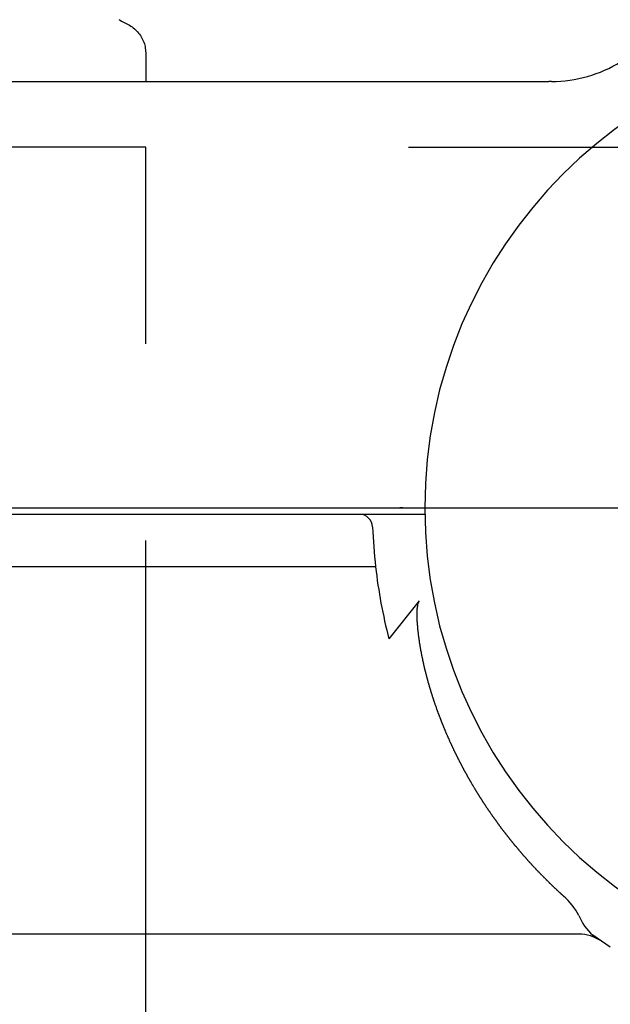
# Model space of a CAD drawing. Extents: x 91 to 7363, y -739 to 5303.
# Drawn here: x 4670 to 4715, y 4230 to 4305 of the extents above; entities that cross this region are included whole.
import ezdxf

# ---------------------------------------------------------------- set-up
doc = ezdxf.new("R2010")
doc.units = 0
doc.header["$LTSCALE"] = 120
doc.header["$PDMODE"] = 33
doc.header["$PDSIZE"] = 5
doc.linetypes.add('CENTER', pattern=[2, 1.25, -0.25, 0.25, -0.25])
doc.linetypes.add('HIDDEN', pattern=[0.375, 0.25, -0.125])
doc.layers.get('0').update_dxf_attribs({"linetype": 'CONTINUOUS'})
doc.layers.get('DEFPOINTS').update_dxf_attribs({"linetype": 'CONTINUOUS'})
for name, color, linetype in [('CENTER', 3, 'CENTER'), ('HASEN', 7, 'HIDDEN'), ('SJC', 1, 'CONTINUOUS'), ('SJC2', 7, 'CONTINUOUS'), ('SUNPOU', 4, 'CONTINUOUS')]:
    doc.layers.add(name, color=color, linetype=linetype)
doc.styles.add('EXT08', font='ROMANS', dxfattribs={"width": 0.8, "bigfont": 'EXTFONT'})
doc.dimstyles.get("Standard").update_dxf_attribs({"dimtxt": 0.18, "dimasz": 0.18, "dimexe": 0.18, "dimexo": 0.0625, "dimgap": 0.09, "dimtad": 0, "dimtih": 1, "dimtoh": 1, "dimzin": 0, "dimcen": 0.09, "dimazin": 3, "dimtfac": 1, "dimtofl": 0, "dimtmove": 0, "dimatfit": 3})

# ---------------------------------------------------------------- blocks, each defined once
blk = doc.blocks.new('*U103')
at = {"layer": 'SUNPOU', "color": 0, "style": 'EXT08', "width": 0.8}
blk.add_text('995（支柱実長）', height=60, rotation=90, dxfattribs=at).set_placement((5080.532, 3591.358))
blk = doc.blocks.new('*D25')
at = {"layer": 'DEFPOINTS', "color": 0}
for p in [(4679.128, 4295.602), (5100.532, 4295.602), (4679.131, 3300.606)]:
    blk.add_point(p, dxfattribs=at)
at = {"layer": 'SUNPOU', "color": 0}
for p, q in [((4699.128, 4295.602), (5120.532, 4295.602)), ((5100.532, 3350.606), (5100.532, 4245.602)), ((4699.131, 3300.606), (5120.532, 3300.606))]:
    blk.add_line(p, q, dxfattribs=at)
for points in [[(5092.198, 4245.602), (5108.865, 4245.602), (5100.532, 4295.602)], [(5092.198, 3350.606), (5108.865, 3350.606), (5100.532, 3300.606)]]:
    blk.add_solid(points, dxfattribs=at)
blk.add_blockref('*U103', (0, 0))
blk = doc.blocks.new('*U105')
at = {"layer": 'SUNPOU', "style": 'EXT08', "width": 0.8}
blk.add_text('815', height=60, rotation=90, dxfattribs=at).set_placement((5196.955, 3839.534))
blk = doc.blocks.new('*D28')
at = {"layer": 'DEFPOINTS', "color": 0}
for p in [(4634.571, 4315.606), (4889.425, 3500.606), (5216.955, 3500.606)]:
    blk.add_point(p, dxfattribs=at)
at = {"layer": 'SUNPOU'}
for p, q in [((4654.571, 4315.606), (5236.955, 4315.606)), ((5216.955, 4265.606), (5216.955, 3550.606)), ((4909.425, 3500.606), (5236.955, 3500.606))]:
    blk.add_line(p, q, dxfattribs=at)
for points in [[(5208.622, 4265.606), (5225.288, 4265.606), (5216.955, 4315.606)], [(5208.622, 3550.606), (5225.288, 3550.606), (5216.955, 3500.606)]]:
    blk.add_solid(points, dxfattribs=at)
blk.add_blockref('*U105', (0, 0))
blk = doc.blocks.new('*U106')
at = {"layer": 'SUNPOU', "style": 'EXT08', "width": 0.8}
blk.add_text('20', height=60, rotation=90, dxfattribs=at).set_placement((5080.532, 4428.748))
blk = doc.blocks.new('*D29')
at = {"layer": 'DEFPOINTS', "color": 0}
for p in [(4634.571, 4315.606), (5100.532, 4315.606), (4679.128, 4295.602)]:
    blk.add_point(p, dxfattribs=at)
at = {"layer": 'SUNPOU'}
for p, q in [((5100.532, 4365.606), (5100.532, 4533.32)), ((4654.571, 4315.606), (5120.532, 4315.606)), ((5100.532, 4295.602), (5100.532, 4315.606)), ((4699.128, 4295.602), (5120.532, 4295.602)), ((5100.532, 4245.602), (5100.532, 4195.602))]:
    blk.add_line(p, q, dxfattribs=at)
for points in [[(5092.198, 4365.606), (5108.865, 4365.606), (5100.532, 4315.606)], [(5092.198, 4245.602), (5108.865, 4245.602), (5100.532, 4295.602)]]:
    blk.add_solid(points, dxfattribs=at)
blk.add_blockref('*U106', (0, 0))
blk = doc.blocks.new('*U107')
at = {"layer": 'SUNPOU', "style": 'EXT08', "width": 0.8}
blk.add_text('795', height=60, rotation=90, dxfattribs=at).set_placement((4964.771, 3829.532))
blk = doc.blocks.new('*D30')
at = {"layer": 'DEFPOINTS', "color": 0}
for p in [(4679.128, 4295.602), (4984.771, 4295.602), (4889.425, 3500.606)]:
    blk.add_point(p, dxfattribs=at)
at = {"layer": 'SUNPOU'}
for p, q in [((4699.128, 4295.602), (5004.771, 4295.602)), ((4984.771, 3550.606), (4984.771, 4245.602)), ((4909.425, 3500.606), (5004.771, 3500.606))]:
    blk.add_line(p, q, dxfattribs=at)
for points in [[(4976.437, 4245.602), (4993.104, 4245.602), (4984.771, 4295.602)], [(4976.437, 3550.606), (4993.104, 3550.606), (4984.771, 3500.606)]]:
    blk.add_solid(points, dxfattribs=at)
blk.add_blockref('*U107', (0, 0))

msp = doc.modelspace()

# ---------------------------------------------------------------- linework, layer by layer
at = {"layer": 'CENTER'}
msp.add_line((4694.379, 4268.105), (4778.379, 4268.105), dxfattribs=at)
at = {"layer": 'HASEN'}
for p, q in [((4679.128, 4295.602), (4590.028, 4295.602)), ((4679.128, 4235.606), (4679.128, 4295.602))]:
    msp.add_line(p, q, dxfattribs=at)
at = {"layer": 'SJC'}
for p, q in [((4639.076, 4300.606), (4709.826, 4300.606)), ((4710.04, 4300.606), (4709.826, 4300.606)), ((4634.443, 4268.106), (4698.475, 4268.106)), ((4698.705, 4268.106), (4698.475, 4268.106)), ((4698.705, 4268.106), (4699.274, 4268.106)), ((4699.274, 4268.106), (4700.379, 4268.106)), ((4695.406, 4267.606), (4634.248, 4267.606)), ((4700.382, 4267.606), (4695.518, 4267.606)), ((4699.961, 4261.001), (4697.649, 4258.106)), ((4712.115, 4235.606), (4637.757, 4235.606)), ((4679.128, 4100.606), (4679.128, 4235.606)), ((4714.506, 4234.615), (4713.176, 4235.523))]:
    msp.add_line(p, q, dxfattribs=at)
for points in [[(4677.07, 4305.32, 0), (4677.18, 4305.27, 0), (4677.28, 4305.21, 0), (4677.38, 4305.16, 0), (4677.48, 4305.11, 0), (4677.59, 4305.05, 0), (4677.69, 4305, 0), (4677.79, 4304.95, 0), (4677.89, 4304.89, 0), (4677.99, 4304.83, 0), (4678.09, 4304.77, 0), (4678.18, 4304.7, 0), (4678.27, 4304.62, 0), (4678.35, 4304.55, 0), (4678.43, 4304.46, 0), (4678.51, 4304.38, 0), (4678.58, 4304.29, 0), (4678.65, 4304.2, 0), (4678.72, 4304.1, 0), (4678.78, 4304, 0), (4678.84, 4303.9, 0), (4678.89, 4303.8, 0), (4678.94, 4303.7, 0), (4678.98, 4303.59, 0), (4679.02, 4303.48, 0), (4679.05, 4303.37, 0), (4679.07, 4303.26, 0), (4679.09, 4303.14, 0), (4679.11, 4303.03, 0), (4679.12, 4302.91, 0), (4679.13, 4302.8, 0), (4679.13, 4302.68, 0), (4679.13, 4302.57, 0), (4679.13, 4302.45, 0), (4679.13, 4302.34, 0), (4679.13, 4302.22, 0), (4679.13, 4302.11, 0), (4679.13, 4301.99, 0), (4679.13, 4301.87, 0), (4679.13, 4301.76, 0), (4679.13, 4301.64, 0), (4679.13, 4301.53, 0), (4679.13, 4301.41, 0), (4679.13, 4301.3, 0), (4679.13, 4301.18, 0), (4679.13, 4301.07, 0), (4679.13, 4300.95, 0), (4679.13, 4300.84, 0), (4679.13, 4300.72, 0), (4679.13, 4300.61, 0)], [(4710.95, 4238.5, 0), (4710.93, 4238.52, 0), (4710.9, 4238.54, 0), (4710.88, 4238.57, 0), (4710.86, 4238.59, 0), (4710.83, 4238.61, 0), (4710.81, 4238.63, 0), (4710.78, 4238.65, 0), (4710.76, 4238.67, 0), (4710.74, 4238.7, 0), (4710.71, 4238.72, 0), (4710.69, 4238.74, 0), (4710.66, 4238.76, 0), (4710.64, 4238.78, 0), (4710.62, 4238.81, 0), (4710.59, 4238.83, 0), (4710.57, 4238.85, 0), (4710.55, 4238.87, 0), (4710.52, 4238.89, 0), (4710.5, 4238.92, 0), (4710.48, 4238.94, 0), (4710.45, 4238.96, 0), (4710.43, 4238.98, 0), (4710.41, 4239, 0), (4710.38, 4239.03, 0), (4710.36, 4239.05, 0), (4710.33, 4239.07, 0), (4710.31, 4239.09, 0), (4710.29, 4239.11, 0), (4710.26, 4239.14, 0), (4710.24, 4239.16, 0), (4710.22, 4239.18, 0), (4710.19, 4239.2, 0), (4710.17, 4239.23, 0), (4710.15, 4239.25, 0), (4710.12, 4239.27, 0), (4710.1, 4239.29, 0), (4710.08, 4239.32, 0), (4710.05, 4239.34, 0), (4710.03, 4239.36, 0), (4710.01, 4239.38, 0), (4709.99, 4239.41, 0), (4709.96, 4239.43, 0), (4709.94, 4239.45, 0), (4709.92, 4239.47, 0), (4709.89, 4239.5, 0), (4709.87, 4239.52, 0), (4709.85, 4239.54, 0), (4709.82, 4239.56, 0), (4709.8, 4239.59, 0), (4709.78, 4239.61, 0), (4709.75, 4239.63, 0), (4709.73, 4239.65, 0), (4709.71, 4239.68, 0), (4709.69, 4239.7, 0), (4709.66, 4239.72, 0), (4709.64, 4239.75, 0), (4709.62, 4239.77, 0), (4709.59, 4239.79, 0), (4709.57, 4239.81, 0), (4709.55, 4239.84, 0), (4709.53, 4239.86, 0), (4709.5, 4239.88, 0), (4709.48, 4239.91, 0), (4709.46, 4239.93, 0), (4709.44, 4239.95, 0), (4709.41, 4239.97, 0), (4709.39, 4240, 0), (4709.37, 4240.02, 0), (4709.35, 4240.04, 0), (4709.32, 4240.07, 0), (4709.3, 4240.09, 0), (4709.28, 4240.11, 0), (4709.25, 4240.14, 0), (4709.23, 4240.16, 0), (4709.21, 4240.18, 0), (4709.19, 4240.21, 0), (4709.17, 4240.23, 0), (4709.14, 4240.25, 0), (4709.12, 4240.27, 0), (4709.1, 4240.3, 0), (4709.08, 4240.32, 0), (4709.05, 4240.34, 0), (4709.03, 4240.37, 0), (4709.01, 4240.39, 0), (4708.99, 4240.41, 0), (4708.96, 4240.44, 0), (4708.94, 4240.46, 0), (4708.92, 4240.48, 0), (4708.9, 4240.51, 0), (4708.88, 4240.53, 0), (4708.85, 4240.56, 0), (4708.83, 4240.58, 0), (4708.81, 4240.6, 0), (4708.79, 4240.63, 0), (4708.76, 4240.65, 0), (4708.74, 4240.67, 0), (4708.72, 4240.7, 0), (4708.7, 4240.72, 0), (4708.68, 4240.74, 0), (4708.65, 4240.77, 0), (4708.63, 4240.79, 0), (4708.61, 4240.81, 0), (4708.59, 4240.84, 0), (4708.57, 4240.86, 0), (4708.55, 4240.89, 0), (4708.52, 4240.91, 0), (4708.5, 4240.93, 0), (4708.48, 4240.96, 0), (4708.46, 4240.98, 0), (4708.44, 4241, 0), (4708.41, 4241.03, 0), (4708.39, 4241.05, 0), (4708.37, 4241.08, 0), (4708.35, 4241.1, 0), (4708.33, 4241.12, 0), (4708.31, 4241.15, 0), (4708.28, 4241.17, 0), (4708.26, 4241.2, 0), (4708.24, 4241.22, 0), (4708.22, 4241.24, 0), (4708.2, 4241.27, 0), (4708.18, 4241.29, 0), (4708.16, 4241.32, 0), (4708.13, 4241.34, 0), (4708.11, 4241.36, 0), (4708.09, 4241.39, 0), (4708.07, 4241.41, 0), (4708.05, 4241.44, 0), (4708.03, 4241.46, 0), (4708.01, 4241.49, 0), (4707.98, 4241.51, 0), (4707.96, 4241.53, 0), (4707.94, 4241.56, 0), (4707.92, 4241.58, 0), (4707.9, 4241.61, 0), (4707.88, 4241.63, 0), (4707.86, 4241.66, 0), (4707.84, 4241.68, 0), (4707.81, 4241.7, 0), (4707.79, 4241.73, 0), (4707.77, 4241.75, 0), (4707.75, 4241.78, 0), (4707.73, 4241.8, 0), (4707.71, 4241.83, 0), (4707.69, 4241.85, 0), (4707.67, 4241.88, 0), (4707.65, 4241.9, 0), (4707.63, 4241.92, 0), (4707.6, 4241.95, 0), (4707.58, 4241.97, 0), (4707.56, 4242, 0), (4707.54, 4242.02, 0), (4707.52, 4242.05, 0), (4707.5, 4242.07, 0), (4707.48, 4242.1, 0), (4707.46, 4242.12, 0), (4707.44, 4242.15, 0), (4707.42, 4242.17, 0), (4707.4, 4242.2, 0), (4707.38, 4242.22, 0), (4707.36, 4242.25, 0), (4707.33, 4242.27, 0), (4707.31, 4242.3, 0), (4707.29, 4242.32, 0), (4707.27, 4242.34, 0), (4707.25, 4242.37, 0), (4707.23, 4242.39, 0), (4707.21, 4242.42, 0), (4707.19, 4242.44, 0), (4707.17, 4242.47, 0), (4707.15, 4242.49, 0), (4707.13, 4242.52, 0), (4707.11, 4242.54, 0), (4707.09, 4242.57, 0), (4707.07, 4242.59, 0), (4707.05, 4242.62, 0), (4707.03, 4242.64, 0), (4707.01, 4242.67, 0), (4706.99, 4242.69, 0), (4706.97, 4242.72, 0), (4706.95, 4242.75, 0), (4706.93, 4242.77, 0), (4706.91, 4242.8, 0), (4706.89, 4242.82, 0), (4706.87, 4242.85, 0), (4706.85, 4242.87, 0), (4706.83, 4242.9, 0), (4706.81, 4242.92, 0), (4706.79, 4242.95, 0), (4706.77, 4242.97, 0), (4706.75, 4243, 0), (4706.73, 4243.02, 0), (4706.71, 4243.05, 0), (4706.69, 4243.07, 0), (4706.67, 4243.1, 0), (4706.65, 4243.12, 0), (4706.63, 4243.15, 0), (4706.61, 4243.18, 0), (4706.59, 4243.2, 0), (4706.57, 4243.23, 0), (4706.55, 4243.25, 0), (4706.53, 4243.28, 0), (4706.51, 4243.3, 0), (4706.49, 4243.33, 0), (4706.47, 4243.35, 0), (4706.45, 4243.38, 0), (4706.43, 4243.41, 0), (4706.41, 4243.43, 0), (4706.39, 4243.46, 0), (4706.37, 4243.48, 0), (4706.35, 4243.51, 0), (4706.33, 4243.53, 0), (4706.31, 4243.56, 0), (4706.29, 4243.58, 0), (4706.27, 4243.61, 0), (4706.25, 4243.64, 0), (4706.23, 4243.66, 0), (4706.21, 4243.69, 0), (4706.2, 4243.71, 0), (4706.18, 4243.74, 0), (4706.16, 4243.77, 0), (4706.14, 4243.79, 0), (4706.12, 4243.82, 0), (4706.1, 4243.84, 0), (4706.08, 4243.87, 0), (4706.06, 4243.9, 0), (4706.04, 4243.92, 0), (4706.02, 4243.95, 0), (4706, 4243.97, 0), (4705.98, 4244, 0), (4705.96, 4244.03, 0), (4705.95, 4244.05, 0), (4705.93, 4244.08, 0), (4705.91, 4244.1, 0), (4705.89, 4244.13, 0), (4705.87, 4244.16, 0), (4705.85, 4244.18, 0), (4705.83, 4244.21, 0), (4705.81, 4244.23, 0), (4705.79, 4244.26, 0), (4705.78, 4244.29, 0), (4705.76, 4244.31, 0), (4705.74, 4244.34, 0), (4705.72, 4244.37, 0), (4705.7, 4244.39, 0), (4705.68, 4244.42, 0), (4705.66, 4244.44, 0), (4705.64, 4244.47, 0), (4705.63, 4244.5, 0), (4705.61, 4244.52, 0), (4705.59, 4244.55, 0), (4705.57, 4244.58, 0), (4705.55, 4244.6, 0), (4705.53, 4244.63, 0), (4705.51, 4244.66, 0), (4705.5, 4244.68, 0), (4705.48, 4244.71, 0), (4705.46, 4244.73, 0), (4705.44, 4244.76, 0), (4705.42, 4244.79, 0), (4705.4, 4244.81, 0), (4705.39, 4244.84, 0), (4705.37, 4244.87, 0), (4705.35, 4244.89, 0), (4705.33, 4244.92, 0), (4705.31, 4244.95, 0), (4705.29, 4244.97, 0), (4705.28, 4245, 0), (4705.26, 4245.03, 0), (4705.24, 4245.05, 0), (4705.22, 4245.08, 0), (4705.2, 4245.11, 0), (4705.18, 4245.13, 0), (4705.17, 4245.16, 0), (4705.15, 4245.19, 0), (4705.13, 4245.21, 0), (4705.11, 4245.24, 0), (4705.09, 4245.27, 0), (4705.08, 4245.29, 0), (4705.06, 4245.32, 0), (4705.04, 4245.35, 0), (4705.02, 4245.38, 0), (4705.01, 4245.4, 0), (4704.99, 4245.43, 0), (4704.97, 4245.46, 0), (4704.95, 4245.48, 0), (4704.93, 4245.51, 0), (4704.92, 4245.54, 0), (4704.9, 4245.56, 0), (4704.88, 4245.59, 0), (4704.86, 4245.62, 0), (4704.85, 4245.64, 0), (4704.83, 4245.67, 0), (4704.81, 4245.7, 0), (4704.79, 4245.73, 0), (4704.78, 4245.75, 0), (4704.76, 4245.78, 0), (4704.74, 4245.81, 0), (4704.72, 4245.83, 0), (4704.71, 4245.86, 0), (4704.69, 4245.89, 0), (4704.67, 4245.92, 0), (4704.65, 4245.94, 0), (4704.64, 4245.97, 0), (4704.62, 4246, 0), (4704.6, 4246.02, 0), (4704.58, 4246.05, 0), (4704.57, 4246.08, 0), (4704.55, 4246.11, 0), (4704.53, 4246.13, 0), (4704.52, 4246.16, 0), (4704.5, 4246.19, 0), (4704.48, 4246.22, 0), (4704.46, 4246.24, 0), (4704.45, 4246.27, 0), (4704.43, 4246.3, 0), (4704.41, 4246.33, 0), (4704.4, 4246.35, 0), (4704.38, 4246.38, 0), (4704.36, 4246.41, 0), (4704.35, 4246.44, 0), (4704.33, 4246.46, 0), (4704.31, 4246.49, 0), (4704.3, 4246.52, 0), (4704.28, 4246.55, 0), (4704.26, 4246.57, 0), (4704.25, 4246.6, 0), (4704.23, 4246.63, 0), (4704.21, 4246.66, 0), (4704.2, 4246.68, 0), (4704.18, 4246.71, 0), (4704.16, 4246.74, 0), (4704.15, 4246.77, 0), (4704.13, 4246.79, 0), (4704.11, 4246.82, 0), (4704.1, 4246.85, 0), (4704.08, 4246.88, 0), (4704.06, 4246.91, 0), (4704.05, 4246.93, 0), (4704.03, 4246.96, 0), (4704.01, 4246.99, 0), (4704, 4247.02, 0), (4703.98, 4247.04, 0), (4703.96, 4247.07, 0), (4703.95, 4247.1, 0), (4703.93, 4247.13, 0), (4703.92, 4247.16, 0), (4703.9, 4247.18, 0), (4703.88, 4247.21, 0), (4703.87, 4247.24, 0), (4703.85, 4247.27, 0), (4703.84, 4247.3, 0), (4703.82, 4247.32, 0), (4703.8, 4247.35, 0), (4703.79, 4247.38, 0), (4703.77, 4247.41, 0), (4703.75, 4247.44, 0), (4703.74, 4247.46, 0), (4703.72, 4247.49, 0), (4703.71, 4247.52, 0), (4703.69, 4247.55, 0), (4703.68, 4247.58, 0), (4703.66, 4247.6, 0), (4703.64, 4247.63, 0), (4703.63, 4247.66, 0), (4703.61, 4247.69, 0), (4703.6, 4247.72, 0), (4703.58, 4247.75, 0), (4703.57, 4247.77, 0), (4703.55, 4247.8, 0), (4703.53, 4247.83, 0), (4703.52, 4247.86, 0), (4703.5, 4247.89, 0), (4703.49, 4247.91, 0), (4703.47, 4247.94, 0), (4703.46, 4247.97, 0), (4703.44, 4248, 0), (4703.43, 4248.03, 0), (4703.41, 4248.06, 0), (4703.39, 4248.08, 0), (4703.38, 4248.11, 0), (4703.36, 4248.14, 0), (4703.35, 4248.17, 0), (4703.33, 4248.2, 0), (4703.32, 4248.23, 0), (4703.3, 4248.26, 0), (4703.29, 4248.28, 0), (4703.27, 4248.31, 0), (4703.26, 4248.34, 0), (4703.24, 4248.37, 0), (4703.23, 4248.4, 0), (4703.21, 4248.43, 0), (4703.2, 4248.45, 0), (4703.18, 4248.48, 0), (4703.17, 4248.51, 0), (4703.15, 4248.54, 0), (4703.14, 4248.57, 0), (4703.12, 4248.6, 0), (4703.11, 4248.63, 0), (4703.09, 4248.66, 0), (4703.08, 4248.68, 0), (4703.06, 4248.71, 0), (4703.05, 4248.74, 0), (4703.03, 4248.77, 0), (4703.02, 4248.8, 0), (4703, 4248.83, 0), (4702.99, 4248.86, 0), (4702.97, 4248.88, 0), (4702.96, 4248.91, 0), (4702.95, 4248.94, 0), (4702.93, 4248.97, 0), (4702.92, 4249, 0), (4702.9, 4249.03, 0), (4702.89, 4249.06, 0), (4702.87, 4249.09, 0), (4702.86, 4249.12, 0), (4702.84, 4249.14, 0), (4702.83, 4249.17, 0), (4702.82, 4249.2, 0), (4702.8, 4249.23, 0), (4702.79, 4249.26, 0), (4702.77, 4249.29, 0), (4702.76, 4249.32, 0), (4702.74, 4249.35, 0), (4702.73, 4249.38, 0), (4702.72, 4249.4, 0), (4702.7, 4249.43, 0), (4702.69, 4249.46, 0), (4702.67, 4249.49, 0), (4702.66, 4249.52, 0), (4702.65, 4249.55, 0), (4702.63, 4249.58, 0), (4702.62, 4249.61, 0), (4702.6, 4249.64, 0), (4702.59, 4249.67, 0), (4702.58, 4249.7, 0), (4702.56, 4249.72, 0), (4702.55, 4249.75, 0), (4702.53, 4249.78, 0), (4702.52, 4249.81, 0), (4702.51, 4249.84, 0), (4702.49, 4249.87, 0), (4702.48, 4249.9, 0), (4702.47, 4249.93, 0), (4702.45, 4249.96, 0), (4702.44, 4249.99, 0), (4702.43, 4250.02, 0), (4702.41, 4250.05, 0), (4702.4, 4250.08, 0), (4702.39, 4250.11, 0), (4702.37, 4250.13, 0), (4702.36, 4250.16, 0), (4702.34, 4250.19, 0), (4702.33, 4250.22, 0), (4702.32, 4250.25, 0), (4702.3, 4250.28, 0), (4702.29, 4250.31, 0), (4702.28, 4250.34, 0), (4702.27, 4250.37, 0), (4702.25, 4250.4, 0), (4702.24, 4250.43, 0), (4702.23, 4250.46, 0), (4702.21, 4250.49, 0), (4702.2, 4250.52, 0), (4702.19, 4250.55, 0), (4702.17, 4250.58, 0), (4702.16, 4250.61, 0), (4702.15, 4250.64, 0), (4702.13, 4250.66, 0), (4702.12, 4250.69, 0), (4702.11, 4250.72, 0), (4702.1, 4250.75, 0), (4702.08, 4250.78, 0), (4702.07, 4250.81, 0), (4702.06, 4250.84, 0), (4702.04, 4250.87, 0), (4702.03, 4250.9, 0), (4702.02, 4250.93, 0), (4702.01, 4250.96, 0), (4701.99, 4250.99, 0), (4701.98, 4251.02, 0), (4701.97, 4251.05, 0), (4701.96, 4251.08, 0), (4701.94, 4251.11, 0), (4701.93, 4251.14, 0), (4701.92, 4251.17, 0), (4701.91, 4251.2, 0), (4701.89, 4251.23, 0), (4701.88, 4251.26, 0), (4701.87, 4251.29, 0), (4701.86, 4251.32, 0), (4701.84, 4251.35, 0), (4701.83, 4251.38, 0), (4701.82, 4251.41, 0), (4701.81, 4251.44, 0), (4701.8, 4251.47, 0), (4701.78, 4251.5, 0), (4701.77, 4251.53, 0), (4701.76, 4251.56, 0), (4701.75, 4251.59, 0), (4701.74, 4251.62, 0), (4701.72, 4251.65, 0), (4701.71, 4251.68, 0), (4701.7, 4251.71, 0), (4701.69, 4251.74, 0), (4701.68, 4251.77, 0), (4701.66, 4251.8, 0), (4701.65, 4251.83, 0), (4701.64, 4251.86, 0), (4701.63, 4251.89, 0), (4701.62, 4251.92, 0), (4701.61, 4251.95, 0), (4701.59, 4251.98, 0), (4701.58, 4252.01, 0), (4701.57, 4252.04, 0), (4701.56, 4252.07, 0), (4701.55, 4252.1, 0), (4701.54, 4252.13, 0), (4701.52, 4252.16, 0), (4701.51, 4252.19, 0), (4701.5, 4252.22, 0), (4701.49, 4252.25, 0), (4701.48, 4252.28, 0), (4701.47, 4252.31, 0), (4701.46, 4252.34, 0), (4701.44, 4252.37, 0), (4701.43, 4252.4, 0), (4701.42, 4252.43, 0), (4701.41, 4252.46, 0), (4701.4, 4252.49, 0), (4701.39, 4252.52, 0), (4701.38, 4252.55, 0), (4701.37, 4252.58, 0), (4701.36, 4252.61, 0), (4701.34, 4252.64, 0), (4701.33, 4252.67, 0), (4701.32, 4252.7, 0), (4701.31, 4252.73, 0), (4701.3, 4252.76, 0), (4701.29, 4252.79, 0), (4701.28, 4252.82, 0), (4701.27, 4252.85, 0), (4701.26, 4252.89, 0), (4701.25, 4252.92, 0), (4701.24, 4252.95, 0), (4701.23, 4252.98, 0), (4701.22, 4253.01, 0), (4701.2, 4253.04, 0), (4701.19, 4253.07, 0), (4701.18, 4253.1, 0), (4701.17, 4253.13, 0), (4701.16, 4253.16, 0), (4701.15, 4253.19, 0), (4701.14, 4253.22, 0), (4701.13, 4253.25, 0), (4701.12, 4253.28, 0), (4701.11, 4253.31, 0), (4701.1, 4253.34, 0), (4701.09, 4253.37, 0), (4701.08, 4253.4, 0), (4701.07, 4253.44, 0), (4701.06, 4253.47, 0), (4701.05, 4253.5, 0), (4701.04, 4253.53, 0), (4701.03, 4253.56, 0), (4701.02, 4253.59, 0), (4701.01, 4253.62, 0), (4701, 4253.65, 0), (4700.99, 4253.68, 0), (4700.98, 4253.71, 0), (4700.97, 4253.74, 0), (4700.96, 4253.77, 0), (4700.95, 4253.8, 0), (4700.94, 4253.83, 0), (4700.93, 4253.87, 0), (4700.92, 4253.9, 0), (4700.91, 4253.93, 0), (4700.9, 4253.96, 0), (4700.89, 4253.99, 0), (4700.88, 4254.02, 0), (4700.87, 4254.05, 0), (4700.86, 4254.08, 0), (4700.85, 4254.11, 0), (4700.85, 4254.14, 0), (4700.84, 4254.17, 0), (4700.83, 4254.2, 0), (4700.82, 4254.24, 0), (4700.81, 4254.27, 0), (4700.8, 4254.3, 0), (4700.79, 4254.33, 0), (4700.78, 4254.36, 0), (4700.77, 4254.39, 0), (4700.76, 4254.42, 0), (4700.75, 4254.45, 0), (4700.74, 4254.48, 0), (4700.73, 4254.51, 0), (4700.73, 4254.54, 0), (4700.72, 4254.58, 0), (4700.71, 4254.61, 0), (4700.7, 4254.64, 0), (4700.69, 4254.67, 0), (4700.68, 4254.7, 0), (4700.67, 4254.73, 0), (4700.66, 4254.76, 0), (4700.65, 4254.79, 0), (4700.65, 4254.82, 0), (4700.64, 4254.85, 0), (4700.63, 4254.89, 0), (4700.62, 4254.92, 0), (4700.61, 4254.95, 0), (4700.6, 4254.98, 0), (4700.59, 4255.01, 0), (4700.59, 4255.04, 0), (4700.58, 4255.07, 0), (4700.57, 4255.1, 0), (4700.56, 4255.14, 0), (4700.55, 4255.17, 0), (4700.54, 4255.2, 0), (4700.54, 4255.23, 0), (4700.53, 4255.26, 0), (4700.52, 4255.29, 0), (4700.51, 4255.32, 0), (4700.5, 4255.35, 0), (4700.5, 4255.38, 0), (4700.49, 4255.42, 0), (4700.48, 4255.45, 0), (4700.47, 4255.48, 0), (4700.46, 4255.51, 0), (4700.46, 4255.54, 0), (4700.45, 4255.57, 0), (4700.44, 4255.6, 0), (4700.43, 4255.64, 0), (4700.42, 4255.67, 0), (4700.42, 4255.7, 0), (4700.41, 4255.73, 0), (4700.4, 4255.76, 0), (4700.39, 4255.79, 0), (4700.39, 4255.82, 0), (4700.38, 4255.85, 0), (4700.37, 4255.89, 0), (4700.36, 4255.92, 0), (4700.36, 4255.95, 0), (4700.35, 4255.98, 0), (4700.34, 4256.01, 0), (4700.33, 4256.04, 0), (4700.33, 4256.07, 0), (4700.32, 4256.11, 0), (4700.31, 4256.14, 0), (4700.31, 4256.17, 0), (4700.3, 4256.2, 0), (4700.29, 4256.23, 0), (4700.28, 4256.26, 0), (4700.28, 4256.29, 0), (4700.27, 4256.33, 0), (4700.26, 4256.36, 0), (4700.26, 4256.39, 0), (4700.25, 4256.42, 0), (4700.24, 4256.45, 0), (4700.24, 4256.48, 0), (4700.23, 4256.52, 0), (4700.22, 4256.55, 0), (4700.22, 4256.58, 0), (4700.21, 4256.61, 0), (4700.2, 4256.64, 0), (4700.2, 4256.67, 0), (4700.19, 4256.71, 0), (4700.18, 4256.74, 0), (4700.18, 4256.77, 0), (4700.17, 4256.8, 0), (4700.16, 4256.83, 0), (4700.16, 4256.86, 0), (4700.15, 4256.89, 0), (4700.15, 4256.93, 0), (4700.14, 4256.96, 0), (4700.13, 4256.99, 0), (4700.13, 4257.02, 0), (4700.12, 4257.05, 0), (4700.12, 4257.09, 0), (4700.11, 4257.12, 0), (4700.1, 4257.15, 0), (4700.1, 4257.18, 0), (4700.09, 4257.21, 0), (4700.09, 4257.24, 0), (4700.08, 4257.28, 0), (4700.07, 4257.31, 0), (4700.07, 4257.34, 0), (4700.06, 4257.37, 0), (4700.06, 4257.4, 0), (4700.05, 4257.43, 0), (4700.05, 4257.47, 0), (4700.04, 4257.5, 0), (4700.04, 4257.53, 0), (4700.03, 4257.56, 0), (4700.03, 4257.59, 0), (4700.02, 4257.63, 0), (4700.02, 4257.66, 0), (4700.01, 4257.69, 0), (4700, 4257.72, 0), (4700, 4257.75, 0), (4699.99, 4257.78, 0), (4699.99, 4257.82, 0), (4699.98, 4257.85, 0), (4699.98, 4257.88, 0), (4699.97, 4257.91, 0), (4699.97, 4257.94, 0), (4699.97, 4257.98, 0), (4699.96, 4258.01, 0), (4699.96, 4258.04, 0), (4699.95, 4258.07, 0), (4699.95, 4258.1, 0), (4699.94, 4258.14, 0), (4699.94, 4258.17, 0), (4699.93, 4258.2, 0), (4699.93, 4258.23, 0), (4699.93, 4258.26, 0), (4699.92, 4258.3, 0), (4699.92, 4258.33, 0), (4699.91, 4258.36, 0), (4699.91, 4258.39, 0), (4699.9, 4258.42, 0), (4699.9, 4258.46, 0), (4699.9, 4258.49, 0), (4699.89, 4258.52, 0), (4699.89, 4258.55, 0), (4699.89, 4258.58, 0), (4699.88, 4258.62, 0), (4699.88, 4258.65, 0), (4699.88, 4258.68, 0), (4699.87, 4258.71, 0), (4699.87, 4258.74, 0), (4699.87, 4258.78, 0), (4699.86, 4258.81, 0), (4699.86, 4258.84, 0), (4699.86, 4258.87, 0), (4699.85, 4258.91, 0), (4699.85, 4258.94, 0), (4699.85, 4258.97, 0), (4699.85, 4259, 0), (4699.84, 4259.03, 0), (4699.84, 4259.07, 0), (4699.84, 4259.1, 0), (4699.83, 4259.13, 0), (4699.83, 4259.16, 0), (4699.83, 4259.19, 0), (4699.83, 4259.23, 0), (4699.82, 4259.26, 0), (4699.82, 4259.29, 0), (4699.82, 4259.32, 0), (4699.82, 4259.36, 0), (4699.82, 4259.39, 0), (4699.81, 4259.42, 0), (4699.81, 4259.45, 0), (4699.81, 4259.48, 0), (4699.81, 4259.52, 0), (4699.81, 4259.55, 0), (4699.81, 4259.58, 0), (4699.8, 4259.61, 0), (4699.8, 4259.65, 0), (4699.8, 4259.68, 0), (4699.8, 4259.71, 0), (4699.8, 4259.74, 0), (4699.8, 4259.77, 0), (4699.8, 4259.81, 0), (4699.8, 4259.84, 0), (4699.8, 4259.87, 0), (4699.8, 4259.9, 0), (4699.8, 4259.94, 0), (4699.8, 4259.97, 0), (4699.8, 4260, 0), (4699.8, 4260.03, 0), (4699.8, 4260.07, 0), (4699.8, 4260.1, 0), (4699.8, 4260.13, 0), (4699.8, 4260.16, 0), (4699.8, 4260.19, 0), (4699.8, 4260.23, 0), (4699.8, 4260.26, 0), (4699.81, 4260.29, 0), (4699.81, 4260.32, 0), (4699.81, 4260.36, 0), (4699.81, 4260.39, 0), (4699.81, 4260.42, 0), (4699.82, 4260.45, 0), (4699.82, 4260.48, 0), (4699.82, 4260.52, 0), (4699.83, 4260.55, 0), (4699.83, 4260.58, 0), (4699.84, 4260.61, 0), (4699.84, 4260.64, 0), (4699.85, 4260.68, 0), (4699.85, 4260.71, 0), (4699.86, 4260.74, 0), (4699.86, 4260.77, 0), (4699.87, 4260.8, 0), (4699.88, 4260.83, 0), (4699.89, 4260.86, 0), (4699.9, 4260.89, 0), (4699.92, 4260.92, 0), (4699.93, 4260.95, 0)]]:
    msp.add_polyline3d(points, dxfattribs=at)
for centre, radius, start, end in [((4736.379, 4268.105), 36, 0.00011, 0), ((4710.04, 4310.606), 10, 269.99981, 301.78852), ((4695.406, 4266.606), 1, 2.09558, 90.00107), ((4736.384, 4268.106), 40.005, 182.09933, 186.45919), ((4736.379, 4268.106), 40, 186.45945, 194.47751), ((4707.382, 4234.469), 5.385, 28.47759, 48.48567), ((4715.758, 4238.462), 3.912, 201.37537, 228.70488), ((4712.115, 4232.606), 3, 55.64702, 90.00016)]:
    msp.add_arc(centre, radius, start, end, dxfattribs=at)
at = {"layer": 'SJC2'}
msp.add_line((4696.633, 4263.606), (4634.443, 4263.606), dxfattribs=at)

# ---------------------------------------------------------------- dimensions: what is measured, and where the dimension line sits
at = {"layer": 'SUNPOU'}
for base, p1, p2, picture, middle in [((5100.532, 4315.606), (4679.128, 4295.602), (4634.571, 4315.606), '*D29', (5050.532, 4474.463)), ((5216.955, 3500.606), (4634.571, 4315.606), (4889.425, 3500.606), '*D28', (5166.955, 3908.106)), ((4984.771, 4295.602), (4889.425, 3500.606), (4679.128, 4295.602), '*D30', (4934.771, 3898.104))]:
    dim = msp.add_linear_dim(base=base, p1=p1, p2=p2, angle=90, dimstyle='Standard', override={"dimscale": 20, "dimtxt": 3, "dimasz": 2.5, "dimexe": 1, "dimexo": 1, "dimgap": 1, "dimtad": 1, "dimtih": 0, "dimtoh": 0, "dimdec": 2, "dimzin": 8, "dimclrd": 256, "dimclre": 256, "dimclrt": 256, "dimazin": 2, "dimtdec": 2, "dimtofl": 1, "dimlwd": -1, "dimlwe": -1}, dxfattribs=at)
    dim.commit()
    dim.dimension.update_dxf_attribs({"geometry": picture, "text_midpoint": middle})
dim = msp.add_linear_dim(base=(5100.532, 4295.602), p1=(4679.131, 3300.606), p2=(4679.128, 4295.602), angle=90, text='<>（支柱実長）', dimstyle='Standard', override={"dimscale": 20, "dimtxt": 3, "dimasz": 2.5, "dimexe": 1, "dimexo": 1, "dimgap": 1, "dimtad": 1, "dimtih": 0, "dimtoh": 0, "dimdec": 2, "dimzin": 8, "dimazin": 2, "dimtdec": 2, "dimtofl": 1, "dimlwd": -1, "dimlwe": -1, "dimarcsym": 1}, dxfattribs=at)
dim.commit()
dim.dimension.update_dxf_attribs({"geometry": '*D25', "text_midpoint": (5100.532, 3832.729), "dimtype": 128})

doc.saveas('drawing.dxf')
